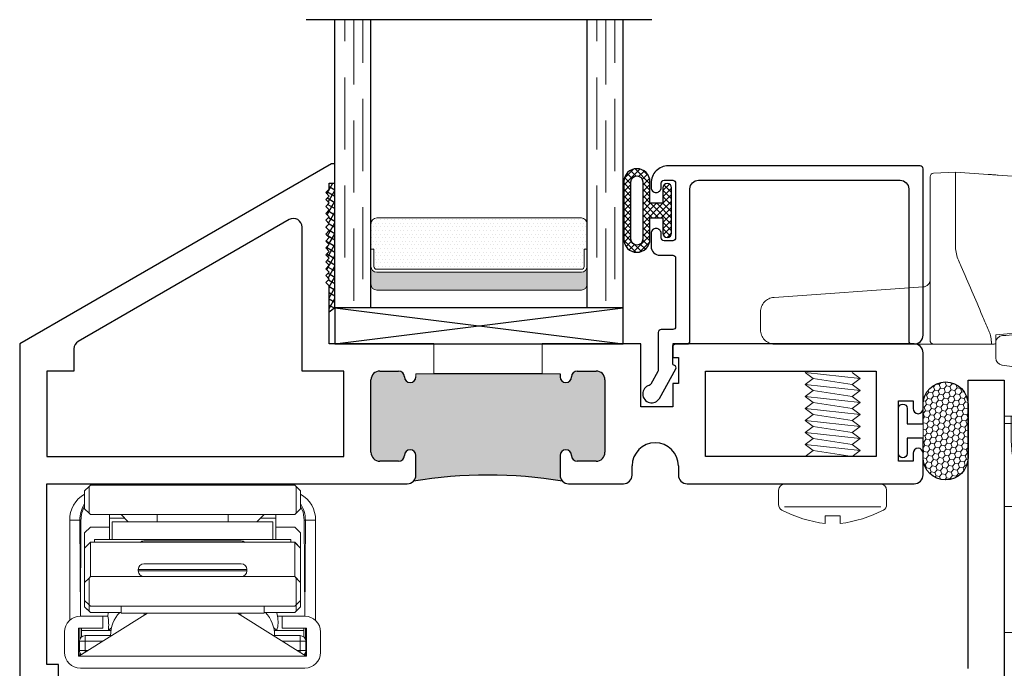
# Model space of a CAD drawing. Units: inches. Extents: x 0 to 1011, y -294 to 130.
# Drawn here: x 409 to 412, y -90 to -87 of the extents above; entities that cross this region are included whole.
import ezdxf

# ---------------------------------------------------------------- set-up
doc = ezdxf.new("R2010")
doc.units = ezdxf.units.IN
doc.header["$LTSCALE"] = 0.5
doc.header["$MEASUREMENT"] = 0
doc.linetypes.add('DASHED', pattern=[0.75, 0.5, -0.25])
doc.linetypes.add('HIDDEN', pattern=[1.905, 1.27, -0.635])
doc.layers.add('WICKET', color=7, linetype='Continuous')

# ---------------------------------------------------------------- blocks, each defined once
blk = doc.blocks.new('H600_1IG_SS')
at = {"lineweight": 5}
h = blk.add_hatch(dxfattribs=at)
h.set_pattern_fill('DOTS', color=256, scale=0.2)
h.paths.add_polyline_path([(0.125, 0.292, -0.4142136), (0.145, 0.312), (0.855, 0.312, -0.4142136), (0.875, 0.292), (0.875, 0.204), (0.865, 0.204), (0.865, 0.144, -0.4142136), (0.855, 0.134), (0.145, 0.134, -0.4142136), (0.135, 0.144), (0.135, 0.204), (0.125, 0.204)])
h = blk.add_hatch(color=256)
h.dxf.hatch_style = 1
h.paths.add_polyline_path([(0.125, 0.144, 0.4142136), (0.145, 0.124), (0.855, 0.124, 0.4142136), (0.875, 0.144), (0.875, 0.082, -0.4142136), (0.855, 0.062), (0.145, 0.062, -0.4142136), (0.125, 0.082)])
for p, q in [((1.1, 1), (-0.1, 1)), ((0, 0), (0, 1)), ((0.125, 0), (0.125, 1)), ((0.875, 0), (0.875, 1)), ((1, 0), (1, 1)), ((0.125, 0), (0, 0)), ((1, 0), (0.875, 0))]:
    blk.add_line(p, q)
at = {"linetype": 'DASHED', "lineweight": 9}
for p, q in [((0.03375, 0.175), (0.03375, 1)), ((0.065, 0.025), (0.065, 1)), ((0.09625, 0.1), (0.09625, 1)), ((0.90875, 0.175), (0.90875, 1)), ((0.94, 0.025), (0.94, 1)), ((0.97125, 0.1), (0.97125, 1))]:
    blk.add_line(p, q, dxfattribs=at)
at = {"lineweight": 5}
for p, q in [((0.855, 0.312), (0.145, 0.312)), ((0.125, 0.082), (0.125, 0.292)), ((0.875, 0.082), (0.875, 0.292)), ((0.135, 0.204), (0.125, 0.204)), ((0.135, 0.204), (0.135, 0.144)), ((0.875, 0.204), (0.865, 0.204)), ((0.865, 0.204), (0.865, 0.144)), ((0.855, 0.134), (0.145, 0.134)), ((0.855, 0.124), (0.145, 0.124)), ((0.855, 0.062), (0.145, 0.062))]:
    blk.add_line(p, q, dxfattribs=at)
for centre, radius, start, end in [((0.145, 0.292), 0.02, 90, 180), ((0.855, 0.292), 0.02, 0, 90), ((0.145, 0.144), 0.02, 180, 270), ((0.145, 0.144), 0.01, 180, 270), ((0.855, 0.144), 0.02, 270, 0), ((0.855, 0.144), 0.01, 270, 0), ((0.145, 0.082), 0.02, 180, 270), ((0.855, 0.082), 0.02, 270, 0)]:
    blk.add_arc(centre, radius, start, end, dxfattribs=at)
blk = doc.blocks.new('55-Arm')
at = {"linetype": 'Continuous', "lineweight": 5}
for p, q in [((-0.3594, 0.6304), (-0.3746, 0.6152)), ((-0.3746, 0.6152), (-0.3746, 0.5527)), ((-0.3547, 0.635), (-0.3594, 0.6304)), ((-0.3594, 0.6304), (-0.3594, 0.5375)), ((0.3547, 0.635), (-0.3547, 0.635)), ((-0.1687, 0.64), (0.1682, 0.64)), ((0.1682, 0.64), (0.1687, 0.64)), ((0.3594, 0.6304), (0.3547, 0.635)), ((0.3594, 0.6304), (0.3594, 0.5375)), ((0.3746, 0.6152), (0.3594, 0.6304)), ((0.3746, 0.6152), (0.3746, 0.5527)), ((-0.3746, 0.5527), (-0.3594, 0.5375)), ((0.3594, 0.5375), (0.3746, 0.5527)), ((-0.4265, 0.1661), (-0.4265, 0.513)), ((-0.3914, 0.513), (-0.4265, 0.513)), ((-0.3873, 0.513), (-0.3914, 0.513)), ((-0.3895, 0.1806), (-0.3914, 0.513)), ((-0.3873, 0.513), (-0.3895, 0.1806)), ((-0.3594, 0.5375), (-0.3547, 0.5328)), ((-0.3547, 0.5328), (0.3547, 0.5328)), ((-0.2887, 0.5328), (-0.2887, 0.5199)), ((-0.2887, 0.5199), (-0.2887, 0.4465)), ((-0.2352, 0.5199), (-0.2887, 0.5199)), ((-0.2481, 0.5328), (-0.2233, 0.508)), ((-0.123, 0.5328), (-0.123, 0.508)), ((0.123, 0.508), (0.123, 0.5328)), ((0.2233, 0.508), (0.2481, 0.5328)), ((0.2887, 0.5199), (0.2352, 0.5199)), ((0.2887, 0.5199), (0.2887, 0.5328)), ((0.2887, 0.4465), (0.2887, 0.5199)), ((0.3547, 0.5328), (0.3594, 0.5375)), ((0.3895, 0.1806), (0.3873, 0.513)), ((0.3914, 0.513), (0.3873, 0.513)), ((0.3914, 0.513), (0.3895, 0.1806)), ((0.4265, 0.513), (0.3914, 0.513)), ((0.4265, 0.1661), (0.4265, 0.513)), ((-0.3547, 0.4892), (-0.3746, 0.4693)), ((-0.2887, 0.4892), (-0.3547, 0.4892)), ((-0.2788, 0.508), (-0.2788, 0.4465)), ((-0.2788, 0.508), (0.2788, 0.508)), ((0.2788, 0.4465), (0.2788, 0.508)), ((0.3547, 0.4892), (0.2887, 0.4892)), ((0.3746, 0.4693), (0.3547, 0.4892)), ((-0.3746, 0.4167), (-0.3746, 0.4693)), ((-0.3408, 0.4465), (-0.3408, 0.4366)), ((-0.3408, 0.4465), (0.3408, 0.4465)), ((0.3408, 0.4366), (0.3408, 0.4465)), ((0.3746, 0.4167), (0.3746, 0.4693)), ((-0.3547, 0.4366), (-0.3746, 0.4167)), ((-0.3746, 0.2977), (-0.3746, 0.4167)), ((-0.3547, 0.4366), (-0.3547, 0.3175)), ((0.3547, 0.4366), (-0.3547, 0.4366)), ((-0.1687, 0.4416), (0.1687, 0.4416)), ((0.3547, 0.3175), (0.3547, 0.4366)), ((0.3547, 0.4366), (0.3746, 0.4167)), ((0.3547, 0.4366), (0.3594, 0.4319)), ((0.3594, 0.4319), (0.3746, 0.4167)), ((0.3746, 0.4167), (0.3746, 0.2977)), ((0.3746, 0.4167), (0.3746, 0.4167)), ((0.3746, 0.3542), (0.3746, 0.4167)), ((-0.1885, 0.3423), (-0.1885, 0.3374)), ((0.1885, 0.3423), (-0.1885, 0.3423)), ((-0.1687, 0.3622), (0.1687, 0.3622)), ((0.1885, 0.3374), (0.1885, 0.3423)), ((0.3746, 0.3542), (0.3746, 0.3542)), ((0.3746, 0.2352), (0.3746, 0.3542)), ((-0.3594, 0.3128), (-0.3746, 0.2977)), ((-0.3547, 0.3175), (-0.3594, 0.3128)), ((-0.3594, 0.22), (-0.3594, 0.3128)), ((0.3547, 0.3175), (-0.3547, 0.3175)), ((-0.1885, 0.3374), (0.1885, 0.3374)), ((0.3594, 0.3128), (0.3547, 0.3175)), ((0.3547, 0.3175), (0.3746, 0.2977)), ((0.3594, 0.22), (0.3594, 0.3128)), ((0.3746, 0.2977), (0.3594, 0.3128)), ((-0.3746, 0.2352), (-0.3746, 0.2977)), ((0.3746, 0.2977), (0.3746, 0.2977)), ((0.3746, 0.2352), (0.3746, 0.2977)), ((-0.3746, 0.2133), (-0.3746, 0.2352)), ((-0.3746, 0.2352), (-0.3746, 0.2133)), ((-0.3746, 0.2352), (-0.3594, 0.22)), ((-0.3746, 0.2133), (-0.3547, 0.1935)), ((-0.3746, 0.2133), (-0.3746, 0.2133)), ((-0.3746, 0.2133), (-0.3594, 0.1982)), ((-0.3594, 0.22), (-0.3547, 0.2153)), ((-0.3594, 0.1982), (-0.3594, 0.22)), ((0.3547, 0.2153), (-0.3547, 0.2153)), ((-0.2481, 0.2153), (-0.2481, 0.1905)), ((0.2481, 0.1905), (0.2481, 0.2153)), ((0.3746, 0.2352), (0.3547, 0.2153)), ((0.3547, 0.2153), (0.3594, 0.22)), ((0.3594, 0.22), (0.3746, 0.2352)), ((0.3594, 0.1982), (0.3594, 0.22)), ((0.3594, 0.1982), (0.3746, 0.2133)), ((0.3746, 0.2133), (0.3746, 0.2352)), ((0.3746, 0.2352), (0.3746, 0.2352)), ((-0.1562, 0.1905), (-0.3944, 0.0417)), ((-0.3895, 0.1806), (-0.3111, 0.1806)), ((-0.3594, 0.1982), (-0.3547, 0.1935)), ((-0.2481, 0.1935), (-0.3547, 0.1935)), ((-0.3111, 0.1806), (-0.3111, 0.1389)), ((-0.3111, 0.1806), (-0.2942, 0.1806)), ((-0.2942, 0.1806), (-0.2927, 0.1919)), ((-0.2927, 0.1935), (-0.2927, 0.1919)), ((0.2481, 0.1905), (-0.2481, 0.1905)), ((-0.1677, 0.1905), (-0.1677, 0.1834)), ((0.3944, 0.0417), (0.1562, 0.1905)), ((0.1677, 0.1834), (0.1677, 0.1905)), ((0.3547, 0.1935), (0.2481, 0.1935)), ((0.2927, 0.1919), (0.2927, 0.1935)), ((0.2942, 0.1806), (0.3111, 0.1806)), ((0.3111, 0.1389), (0.3111, 0.1806)), ((0.3111, 0.1806), (0.3895, 0.1806)), ((0.3547, 0.1935), (0.3594, 0.1982)), ((-0.3111, 0.1389), (-0.3954, 0.1389)), ((-0.3954, 0.1389), (-0.3954, 0.0417)), ((-0.3914, 0.1009), (-0.3914, 0.1389)), ((-0.386, 0.131), (-0.386, 0.1389)), ((0.3954, 0.1389), (0.3111, 0.1389)), ((0.386, 0.1389), (0.386, 0.131)), ((0.3914, 0.1389), (0.3914, 0.1009)), ((0.3954, 0.0417), (0.3954, 0.1389)), ((-0.444, 0.0546), (-0.444, 0.126)), ((-0.386, 0.131), (-0.386, 0.1084)), ((-0.2834, 0.131), (-0.386, 0.131)), ((-0.3731, 0.0933), (-0.3731, 0.1131)), ((-0.3731, 0.1131), (-0.2801, 0.1131)), ((0.2801, 0.1131), (0.3731, 0.1131)), ((0.386, 0.131), (0.2834, 0.131)), ((0.3731, 0.1131), (0.3731, 0.0933)), ((0.386, 0.131), (0.386, 0.1084)), ((0.444, 0.126), (0.444, 0.0546)), ((-0.3731, 0.0933), (-0.3929, 0.0933)), ((-0.3929, 0.0615), (-0.3929, 0.0933)), ((-0.3731, 0.0933), (-0.3731, 0.0615)), ((-0.3118, 0.0933), (-0.3731, 0.0933)), ((0.3731, 0.0933), (0.3118, 0.0933)), ((0.3731, 0.0615), (0.3731, 0.0933)), ((0.3929, 0.0933), (0.3731, 0.0933)), ((0.3929, 0.0933), (0.3929, 0.0615)), ((-0.3954, 0.0465), (-0.3914, 0.0441)), ((-0.3954, 0.0417), (0.3954, 0.0417)), ((-0.3731, 0.0615), (-0.3929, 0.0615)), ((-0.3914, 0.0441), (-0.3914, 0.0539)), ((-0.3731, 0.0615), (-0.3731, 0.055)), ((-0.3731, 0.0615), (-0.3627, 0.0615)), ((0.3627, 0.0615), (0.3731, 0.0615)), ((0.3929, 0.0615), (0.3731, 0.0615)), ((0.3731, 0.0615), (0.3731, 0.055)), ((0.3914, 0.0539), (0.3914, 0.0441)), ((0.3914, 0.0441), (0.3954, 0.0465)), ((0.3895, 0), (-0.3895, 0))]:
    blk.add_line(p, q, dxfattribs=at)
at = {"linetype": 'Continuous', "lineweight": 5, "flags": 128}
blk.add_lwpolyline([(0.3873, 0.513), (0.3835, 0.5414), (0.3746, 0.5615)], dxfattribs=at)
at = {"linetype": 'Continuous', "lineweight": 5}
for centre, radius, start, end in [((-0.1687, 0.6202), 0.0198, 90, 131.4096), ((0.1687, 0.6202), 0.0198, 48.5904, 90), ((-0.3264, 0.5156), 0.1002, 118.7577, 181.4676), ((0.3264, 0.5156), 0.1002, 358.5324, 61.2421), ((-0.2843, 0.5136), 0.1071, 147.4539, 180.3207), ((-0.2875, 0.5142), 0.0998, 150.7655, 180.714), ((0.2843, 0.5136), 0.1071, 359.6793, 32.5459), ((-0.1687, 0.4217), 0.0198, 90, 131.4096), ((0.1687, 0.4217), 0.0198, 48.5904, 90), ((-0.1687, 0.3423), 0.0198, 90, 180), ((0.1687, 0.3423), 0.0198, 0, 90), ((-0.1687, 0.3374), 0.0198, 180, 270), ((0.1687, 0.3374), 0.0198, 270, 0), ((-0.3895, 0.126), 0.0546, 90, 180), ((-0.4573, 0.1492), 0.1661, 353.8734, 10.8934), ((-0.1677, 0.1131), 0.1171, 136.651, 180), ((0.1677, 0.1131), 0.1171, 0, 43.349), ((0.2076, 0.1596), 0.0891, 341.6092, 13.624), ((0.3408, 0.1926), 0.0481, 180.7646, 194.4204), ((0.3895, 0.126), 0.0546, 0, 90), ((-0.2183, 0.0528), 0.1079, 125.9162, 133.6028), ((0.2183, 0.0528), 0.1079, 46.3972, 54.0838), ((-0.3731, 0.0933), 0.0198, 90, 180), ((0.3731, 0.0933), 0.0198, 0, 90), ((-0.3895, 0.0546), 0.0546, 180, 270), ((-0.3731, 0.0615), 0.0198, 180, 228.1638), ((0.3731, 0.0615), 0.0198, 311.8362, 0), ((0.3895, 0.0546), 0.0546, 270, 0)]:
    blk.add_arc(centre, radius, start, end, dxfattribs=at)
blk = doc.blocks.new('M55194')
h = blk.add_hatch(color=256)
h.dxf.hatch_style = 1
h.paths.add_polyline_path([(1.7178, 0.6488, -0.198912), (1.709, 0.67), (1.709, 0.738, -1), (1.749, 0.738, 0.414214), (1.769, 0.718), (1.834, 0.718, 0.414214), (1.865, 0.749), (1.865, 0.9999, 0.414214), (1.834, 1.0309), (1.769, 1.0309, 0.414214), (1.749, 1.0109, -1), (1.709, 1.0109), (1.709, 1.0209), (1.209, 1.0209), (1.209, 1.0109, -1), (1.169, 1.0109, 0.414214), (1.149, 1.0309), (1.084, 1.0309, 0.414214), (1.053, 0.9999), (1.053, 0.749, 0.414214), (1.084, 0.718), (1.149, 0.718, 0.414214), (1.169, 0.738, -1), (1.209, 0.738), (1.209, 0.67, -0.198912), (1.2002, 0.6488, -0.081972)])
at = {"linetype": 'Continuous', "lineweight": 25}
for p, q in [((0.9165, 1.75), (-0.166, 1.125)), ((0.928, 1.75), (0.9165, 1.75)), ((0.928, 1.683), (0.928, 1.75)), ((0.908, 1.662), (0.908, 1.683)), ((0.908, 1.683), (0.928, 1.683)), ((0.896, 1.65), (0.908, 1.662)), ((0.908, 1.638), (0.896, 1.65)), ((0.896, 1.626), (0.908, 1.638)), ((0.908, 1.614), (0.896, 1.626)), ((0.896, 1.602), (0.908, 1.614)), ((0.908, 1.59), (0.896, 1.602)), ((0.896, 1.578), (0.908, 1.59)), ((0.908, 1.566), (0.896, 1.578)), ((0.896, 1.554), (0.908, 1.566)), ((0.908, 1.542), (0.896, 1.554)), ((0.896, 1.53), (0.908, 1.542)), ((0.908, 1.518), (0.896, 1.53)), ((0.896, 1.506), (0.908, 1.518)), ((0.908, 1.494), (0.896, 1.506)), ((0.896, 1.482), (0.908, 1.494)), ((0.908, 1.47), (0.896, 1.482)), ((0.896, 1.458), (0.908, 1.47)), ((0.908, 1.446), (0.896, 1.458)), ((0.896, 1.434), (0.908, 1.446)), ((0.908, 1.422), (0.896, 1.434)), ((0.896, 1.41), (0.908, 1.422)), ((0.908, 1.398), (0.896, 1.41)), ((0.896, 1.386), (0.908, 1.398)), ((0.908, 1.374), (0.896, 1.386)), ((0.896, 1.362), (0.908, 1.374)), ((0.908, 1.35), (0.896, 1.362)), ((0.896, 1.338), (0.908, 1.35)), ((0.908, 1.326), (0.896, 1.338)), ((0.908, 1.125), (0.908, 1.326)), ((-0.166, 1.125), (-0.166, -0.2863)), ((1.2715, 1.125), (0.908, 1.125)), ((1.99, 1.125), (1.6465, 1.125)), ((1.99, 0.907), (1.99, 1.125)), ((2.938, 1.125), (2.1, 1.125)), ((2.1, 1.125), (2.1, 1.078)), ((2.969, 0.9005), (2.969, 1.094)), ((2.1, 1.078), (2.12, 1.078)), ((2.12, 1.078), (2.12, 0.988)), ((1.084, 1.0309), (1.149, 1.0309)), ((1.769, 1.0309), (1.834, 1.0309)), ((1.053, 0.749), (1.053, 0.9999)), ((1.709, 1.0209), (1.709, 1.0109)), ((1.865, 0.9999), (1.865, 0.749)), ((2.12, 0.988), (2.1, 0.988)), ((2.1, 0.988), (2.1, 0.907)), ((2.884, 0.718), (2.884, 0.928)), ((2.884, 0.928), (2.934, 0.928)), ((2.934, 0.928), (2.934, 0.9005)), ((2.1, 0.907), (1.99, 0.907)), ((1.149, 0.718), (1.084, 0.718)), ((1.209, 0.67), (1.209, 0.738)), ((1.709, 0.738), (1.709, 0.67)), ((1.834, 0.718), (1.769, 0.718)), ((2.934, 0.718), (2.884, 0.718)), ((2.934, 0.7455), (2.934, 0.718)), ((2.969, 0.671), (2.969, 0.7455)), ((1.959, 0.67), (1.959, 0.7015)), ((2.12, 0.7015), (2.12, 0.67)), ((-0.072, 0.013), (-0.072, 0.64)), ((-0.072, 0.64), (1.179, 0.64)), ((1.739, 0.64), (1.929, 0.64)), ((2.15, 0.64), (2.938, 0.64)), ((-0.031, 0.013), (-0.072, 0.013)), ((-0.031, -0.0825), (-0.031, 0.013)), ((-0.116, -0.25), (-0.116, -0.04)), ((-0.116, -0.04), (-0.066, -0.04)), ((-0.066, -0.04), (-0.066, -0.0825)), ((-0.066, -0.0825), (-0.031, -0.0825)), ((-0.031, -0.2075), (-0.066, -0.2075)), ((-0.066, -0.2075), (-0.066, -0.25)), ((-0.031, -0.344), (-0.031, -0.2075)), ((-0.066, -0.25), (-0.116, -0.25)), ((-0.166, -0.2863), (-0.066, -0.344)), ((-0.066, -0.344), (-0.031, -0.344))]:
    blk.add_line(p, q, dxfattribs=at)
at = {"lineweight": 5}
for p, q in [((1.2715, 1.0209), (1.2715, 1.125)), ((1.6465, 1.0209), (1.6465, 1.125)), ((1.209, 1.0109), (1.209, 1.0209)), ((1.209, 1.0209), (1.2715, 1.0209)), ((1.709, 1.0209), (1.6465, 1.0209))]:
    blk.add_line(p, q, dxfattribs=at)
blk.add_line((1.6465, 1.0209), (1.2715, 1.0209))
at = {"linetype": 'Continuous', "lineweight": 25}
blk.add_lwpolyline([(0.022, 1.0309), (-0.072, 1.0309), (-0.072, 0.734), (0.959, 0.734), (0.959, 1.0309), (0.814, 1.0309), (0.814, 1.5303, 0.57735), (0.769, 1.5563), (0.037, 1.1337, 0.267949), (0.022, 1.1077)], format="xyb", close=True, dxfattribs=at)
blk.add_lwpolyline([(2.214, 0.734), (2.214, 1.031), (2.806, 1.031), (2.806, 0.734)], close=True, dxfattribs=at)
for centre, radius, start, end in [((2.938, 1.094), 0.031, 0, 90), ((1.084, 0.9999), 0.031, 90, 180), ((1.149, 1.0109), 0.02, 0, 90), ((1.769, 1.0109), 0.02, 90, 180), ((1.834, 0.9999), 0.031, 360, 90), ((1.189, 1.0109), 0.02, 180, 0), ((1.729, 1.0109), 0.02, 180, 0), ((2.9515, 0.9005), 0.0175, 180, 0), ((1.189, 0.738), 0.02, 0, 180), ((1.729, 0.738), 0.02, 0, 180), ((2.0395, 0.7015), 0.0805, 0, 180), ((2.9515, 0.7455), 0.0175, 360, 180), ((1.084, 0.749), 0.031, 180, 270), ((1.149, 0.738), 0.02, 270, 0), ((1.769, 0.738), 0.02, 180, 270), ((1.834, 0.749), 0.031, 270, 0), ((1.179, 0.67), 0.03, 270, 0), ((1.739, 0.67), 0.03, 180, 270), ((1.929, 0.67), 0.03, 270, 360), ((2.15, 0.67), 0.03, 180, 270), ((2.938, 0.671), 0.031, 270, 0)]:
    blk.add_arc(centre, radius, start, end, dxfattribs=at)
blk.add_arc((1.459, -0.9191), 1.5891, 80.6277, 99.3723)
blk = doc.blocks.new('FOAM BULB')
at = {"lineweight": 5}
h = blk.add_hatch(dxfattribs=at)
h.set_pattern_fill('HONEY', color=256, scale=0.1, angle=100)
h.paths.add_polyline_path([(0.092, 0.241), (-0.092, 0.241, 1), (-0.092, 0.085), (-0.025, 0.085), (0.025, 0.085), (0.092, 0.085, 1)])
for p, q in [((0.025, 0.085), (-0.025, 0.085)), ((0.0785, 0), (-0.0785, 0))]:
    blk.add_line(p, q, dxfattribs=at)
blk.add_lwpolyline([(-0.092, 0.241, 1), (-0.092, 0.085), (-0.025, 0.085), (-0.025, 0.03), (-0.0785, 0.03, 1), (-0.0785, 0), (0.0785, 0, 1), (0.0785, 0.03), (0.025, 0.03), (0.025, 0.085), (0.092, 0.085, 1), (0.092, 0.241)], format="xyb", close=True)
blk = doc.blocks.new('M20540')
blk.add_lwpolyline([(0.869, 0.03), (0.869, 0.6079, 0.414214), (0.859, 0.6179), (-0.0151, 0.6179, 0.414214), (-0.0751, 0.5579), (-0.0751, 0.5429, 0.414991), (-0.0575, 0.5254, 0.414991), (-0.04, 0.5429), (-0.04, 0.5579, -0.414214), (-0.03, 0.5679), (0, 0.5679, -0.414214), (0.01, 0.5579), (0.01, 0.3679, -0.414214), (0, 0.3579), (-0.03, 0.3579, -0.414214), (-0.04, 0.3679), (-0.04, 0.3829, 0.414991), (-0.0575, 0.4004, 0.414991), (-0.0751, 0.3829), (-0.0751, 0.3389, 0.414214), (-0.0441, 0.3079), (0, 0.3079, -0.414214), (0.01, 0.2979), (0.01, 0.06, -0.414214), (0, 0.05), (-0.0399, 0.05, 0.414214), (-0.0499, 0.04), (-0.0499, -0.0909, -0.127869), (-0.0512, -0.0958), (-0.0754, -0.1392, -0.198835), (-0.0814, -0.1439, 1.496365), (-0.0459, -0.1888), (0.011, -0.0869, 0.491355), (0.006, -0.0753, -0.341999), (0, -0.0675), (0, -0.01, -0.414214), (0.01, 0), (0.05, 0, 0.414214), (0.06, 0.01), (0.06, 0.5379, -0.414214), (0.09, 0.5679), (0.789, 0.5679, -0.414214), (0.819, 0.5379), (0.819, 0.01, 0.414214), (0.829, 0), (0.839, 0, 0.414214)], format="xyb", close=True)
blk = doc.blocks.new('bulb')
at = {"linetype": 'Continuous', "lineweight": 5}
h = blk.add_hatch(dxfattribs=at)
h.set_pattern_fill('ANSI37', color=256, scale=0.125)
h.set_pattern_definition([(45, (-19.653133, -0.048091), (-0.011048543, 0.011048543), []), (135, (-19.653133, -0.048091), (-0.011048543, -0.011048543), [])])
h.paths.add_polyline_path([(-0.04, -0.025), (-0.04, -0.0785, 1), (-0.01, -0.0785), (-0.01, 0.0785, 1), (-0.04, 0.0785), (-0.04, 0.025), (-0.0851, 0.025), (-0.0851, 0.0996, 1), (-0.176, 0.0996), (-0.176, -0.0996, 1), (-0.0851, -0.0996), (-0.0851, -0.025)])
h.paths.add_polyline_path([(-0.1101, -0.0996, -1), (-0.151, -0.0996), (-0.151, 0.0996, -1), (-0.1101, 0.0996)], flags=16)
at = {"linetype": 'Continuous'}
for points in [[(-0.01, -0.0785), (-0.01, 0.0785, 1), (-0.04, 0.0785), (-0.04, 0.025), (-0.0851, 0.025), (-0.0851, 0.0996, 1), (-0.176, 0.0996), (-0.176, -0.0996, 1), (-0.0851, -0.0996), (-0.0851, -0.025), (-0.04, -0.025), (-0.04, -0.0785, 1)], [(-0.151, 0.0996, -1), (-0.1101, 0.0996), (-0.1101, -0.0996, -1), (-0.151, -0.0996)]]:
    blk.add_lwpolyline(points, format="xyb", close=True, dxfattribs=at)
blk = doc.blocks.new('42140')
at = {"lineweight": 5}
for p, q in [((0.3504, 0.5935), (0.4265, 0.597)), ((0.5393, 0.5891), (0.4265, 0.597)), ((0.6786, 0.5794), (0.5748, 0.5866)), ((0.6786, 0.2738), (0.6786, 0.5396)), ((0.6911, 0.5364), (1.2316, 0.5269)), ((0.6911, 0.5364), (0.6911, 0.5362)), ((0.6911, 0.5362), (0.6911, 0.4981)), ((0.6911, 0.4981), (0.6911, 0.0968)), ((1.3786, -0.0003), (1.3786, 0.4861)), ((1.5527, 0.0014), (1.5527, 0.4844)), ((1.6706, 0.4822), (1.6706, 0.1098)), ((0.6786, 0.0419), (0.6786, 0.2421)), ((0.3147, 0.1988), (-0.2032, 0.1626)), ((-0.2502, 0.1127), (-0.2502, 0.05)), ((0.6911, 0.0968), (0.6911, 0.0599)), ((1.6585, 0.0823), (1.5406, -0.0262)), ((0.6786, 0.0419), (0.5664, 0.0321)), ((0.6809, 0.0361), (0.6911, 0.0369)), ((0.6911, 0.0615), (0.6911, 0.0369)), ((0.715, 0.0603), (0.6911, 0.0598)), ((1.3439, 0.0682), (1.2993, 0.059)), ((-0.2002, 0), (0.3149, 0)), ((0.3511, 0), (0.4271, 0)), ((0.4271, 0), (0.5511, 0)), ((0.5511, 0.0038), (0.5511, 0)), ((0.5664, 0.0011), (0.5627, 0.0008)), ((0.5664, -0.0473), (0.5664, 0.0051)), ((0.7251, -0.5135), (0.7157, 0.0247)), ((1.5159, -0.0361), (1.4168, -0.0378)), ((0.095, -0.119), (-0.095, -0.0981)), ((-0.095, -0.0981), (-0.0679, -0.1193)), ((0.0679, -0.0978), (0.095, -0.119)), ((0.588, -0.0724), (0.5873, -0.0722)), ((0.5883, -0.0724), (0.6967, -0.0878)), ((-0.0679, -0.1193), (-0.095, -0.1398)), ((-0.0679, -0.1193), (0.0679, -0.1395)), ((0.095, -0.119), (0.0679, -0.1395)), ((0.095, -0.1606), (-0.095, -0.1398)), ((-0.095, -0.1398), (-0.0679, -0.1609)), ((-0.0679, -0.1609), (-0.095, -0.1815)), ((-0.0679, -0.1609), (0.0679, -0.1812)), ((-0.0679, -0.1609), (0.0679, -0.1812)), ((0.0679, -0.1395), (0.095, -0.1606)), ((0.095, -0.1606), (0.0679, -0.1812)), ((0.095, -0.2023), (-0.095, -0.1815)), ((-0.095, -0.1815), (-0.0679, -0.2026)), ((-0.0679, -0.2026), (-0.095, -0.2231)), ((-0.0679, -0.2026), (0.0679, -0.2228)), ((0.0679, -0.1812), (0.095, -0.2023)), ((0.095, -0.2023), (0.0679, -0.2228)), ((0.095, -0.244), (-0.095, -0.2231)), ((-0.095, -0.2231), (-0.0679, -0.2443)), ((0.0679, -0.2228), (0.095, -0.244)), ((-0.0679, -0.2443), (-0.095, -0.2648)), ((0.095, -0.2856), (-0.095, -0.2648)), ((-0.095, -0.2648), (-0.0679, -0.2859)), ((-0.0679, -0.2443), (0.0679, -0.2645)), ((0.095, -0.244), (0.0679, -0.2645)), ((0.0679, -0.2645), (0.095, -0.2856)), ((-0.0679, -0.2859), (-0.095, -0.3065)), ((0.095, -0.3273), (-0.095, -0.3065)), ((-0.095, -0.3065), (-0.0679, -0.3276)), ((-0.0679, -0.2859), (0.0679, -0.3062)), ((0.095, -0.2856), (0.0679, -0.3062)), ((0.0679, -0.3062), (0.095, -0.3273)), ((1.0216, -0.3037), (1.0219, -0.2971)), ((1.0216, -0.3037), (1.025, -0.498)), ((-0.0679, -0.3276), (-0.095, -0.3481)), ((-0.0679, -0.3276), (0.0679, -0.3478)), ((0.095, -0.3273), (0.0679, -0.3478)), ((0.095, -0.369), (-0.095, -0.3481)), ((-0.095, -0.3481), (-0.0679, -0.3693)), ((-0.0679, -0.3693), (-0.095, -0.3898)), ((-0.0679, -0.3693), (0.0679, -0.3895)), ((0.0679, -0.3478), (0.095, -0.369)), ((0.095, -0.369), (0.0679, -0.3895)), ((-0.1875, -0.5563), (-0.1875, -0.5066)), ((0.1659, -0.485), (-0.1659, -0.485)), ((0.1875, -0.5563), (0.1875, -0.5066)), ((0.1675, -0.5644), (-0.1675, -0.5644)), ((0.0263, -0.5956), (-0.0263, -0.5956)), ((-0.0263, -0.5956), (-0.0263, -0.622)), ((0.0263, -0.5956), (0.0263, -0.622)), ((0.8374, -0.6932), (0.7283, -0.6951)), ((0.8374, -0.6931), (1.0033, -0.6901))]:
    blk.add_line(p, q, dxfattribs=at)
at = {"lineweight": 5, "flags": 128}
blk.add_lwpolyline([(0.3504, 0.5935), (0.3504, 0.5935)], dxfattribs=at)
at = {"lineweight": 5}
for centre, radius, start, end in [((1.5152, 0.4844), 0.0375, 359.9825, 88.982), ((1.6331, 0.4822), 0.0375, 359.9825, 88.982), ((1.5153, 0.0013), 0.0374, 270.9289, 0.0462), ((1.3955, -0.3059), 0.3737, 125.765, 178.6484), ((0.5918, -0.0473), 0.0254, 180.0028, 262.004), ((-0.1659, -0.5066), 0.0216, 90, 180), ((0.1659, -0.5066), 0.0216, 360, 90), ((88.6744, 0.98), 87.962, 180.972892, 181.091175), ((-0.1659, -0.5563), 0.0216, 180, 241.9899), ((0.022, -0.2031), 0.4216, 241.9899, 263.4202), ((-0.022, -0.2031), 0.4216, 276.5798, 298.0101), ((0.1659, -0.5563), 0.0216, 298.0101, 360)]:
    blk.add_arc(centre, radius, start, end, dxfattribs=at)
for points in [[(0.3383, 0.5808), (0.3391, 0.5841), (0.3406, 0.5908), (0.3472, 0.5926), (0.3504, 0.5935)], [(0.6809, 0.0361), (0.6504, 0.034), (0.62, 0.0318), (0.5896, 0.0297)], [(1.2993, 0.059), (1.2883, 0.0553), (1.2667, 0.0472), (1.2353, 0.033), (1.2053, 0.0165), (1.1863, 0.004), (1.1771, -0.0027)], [(-0.2002, 0), (-0.2011, 0), (-0.2019, 0), (-0.2028, 0.0001)], [(1.4168, -0.0378), (1.4166, -0.0378), (1.4163, -0.0378), (1.4161, -0.0378)], [(0.6975, -0.088), (0.6973, -0.0879), (0.697, -0.0879), (0.6967, -0.0878)], [(1.0278, -0.6648), (1.0278, -0.6648), (1.0278, -0.6647), (1.0278, -0.6647)], [(1.0278, -0.665), (1.0278, -0.6649), (1.0278, -0.6649), (1.0278, -0.6648)], [(1.0278, -0.6651), (1.0278, -0.665), (1.0278, -0.6649), (1.0278, -0.6648)], [(1.0278, -0.6652), (1.0278, -0.6651), (1.0278, -0.6651), (1.0278, -0.665)]]:
    blk.add_open_spline(points, degree=3, dxfattribs=at)
for points, knots in [([(0.5505, 0.0127), (0.5497, 0.0204), (0.5482, 0.028), (0.5451, 0.039), (0.5438, 0.0426), (0.541, 0.0498), (0.5395, 0.0534), (0.5318, 0.0711), (0.5256, 0.0853), (0.5072, 0.1279), (0.4949, 0.1562), (0.4704, 0.213), (0.4581, 0.2414), (0.4427, 0.2769), (0.4396, 0.284), (0.4336, 0.2982), (0.4312, 0.3056), (0.4278, 0.3208), (0.4268, 0.3288), (0.4264, 0.3408), (0.4265, 0.3448), (0.4265, 0.3527), (0.4265, 0.3567), (0.4265, 0.3765), (0.4265, 0.3921), (0.4265, 0.4152), (0.4264, 0.4229), (0.4264, 0.4379), (0.4265, 0.4452), (0.4265, 0.4666), (0.4265, 0.4802), (0.4265, 0.4995), (0.4265, 0.5057), (0.4265, 0.5176), (0.4265, 0.5233), (0.4265, 0.5395), (0.4265, 0.5492), (0.4265, 0.5663), (0.4264, 0.5735), (0.4265, 0.5851), (0.4265, 0.5895), (0.4265, 0.5955), (0.4265, 0.597), (0.4265, 0.597)], [0, 0, 0, 0, 0.03125, 0.03125, 0.046875, 0.046875, 0.0625, 0.0625, 0.125, 0.125, 0.25, 0.25, 0.375, 0.375, 0.40625, 0.40625, 0.4375, 0.4375, 0.46875, 0.46875, 0.484375, 0.484375, 0.5, 0.5, 0.5625, 0.5625, 0.59375, 0.59375, 0.625, 0.625, 0.6875, 0.6875, 0.71875, 0.71875, 0.75, 0.75, 0.8125, 0.8125, 0.875, 0.875, 0.9375, 0.9375, 1, 1, 1, 1]), ([(0.5748, 0.5866), (0.5719, 0.5869), (0.566, 0.5873), (0.5577, 0.5878), (0.5496, 0.5884), (0.5437, 0.5888), (0.5393, 0.5891), (0.5426, 0.5889)], [0, 0, 0, 0, 0.224686, 0.450428, 0.664269, 0.997566, 1, 1, 1, 1]), ([(0.3383, 0.0127), (0.3383, 0.0255), (0.3383, 0.051), (0.3383, 0.0892), (0.3383, 0.1274), (0.3383, 0.1657), (0.3383, 0.2098), (0.3383, 0.2507), (0.3383, 0.2855), (0.3383, 0.3051), (0.3383, 0.3196), (0.3383, 0.3352), (0.3383, 0.3549), (0.3383, 0.3775), (0.3383, 0.3998), (0.3383, 0.4308), (0.3383, 0.4689), (0.3383, 0.5099), (0.3383, 0.543), (0.3383, 0.5665), (0.3383, 0.5794), (0.3383, 0.5799), (0.3383, 0.5808)], [0, 0, 0, 0, 0.0540425, 0.108085, 0.1621275, 0.2161701, 0.2702126, 0.3490422, 0.3898577, 0.4175186, 0.432025, 0.451641, 0.4835041, 0.5155211, 0.5477318, 0.5799147, 0.6528326, 0.7257517, 0.7989025, 0.8716448, 0.9447029, 1, 1, 1, 1]), ([(0.6786, 0.5396), (0.6786, 0.5522), (0.6786, 0.5622), (0.6786, 0.5724), (0.6786, 0.575), (0.6786, 0.5785), (0.6786, 0.5794), (0.6786, 0.5794)], [0, 0, 0, 0, 0.5, 0.5, 0.75, 0.75, 1, 1, 1, 1]), ([(1.2316, 0.5269), (1.2356, 0.5268), (1.2437, 0.5267), (1.2557, 0.5265), (1.2677, 0.5263), (1.2795, 0.5261), (1.2913, 0.5258), (1.3031, 0.5256), (1.3244, 0.5253), (1.3548, 0.5247), (1.3932, 0.524), (1.4297, 0.5234), (1.4754, 0.5226), (1.5264, 0.5217), (1.5674, 0.5209), (1.5933, 0.5205), (1.6091, 0.5202), (1.6212, 0.5199), (1.6281, 0.5198), (1.6317, 0.5197), (1.6334, 0.5197), (1.6342, 0.5197), (1.6339, 0.5197), (1.6337, 0.5197)], [0, 0, 0, 0, 0.017895, 0.03576, 0.053607, 0.071449, 0.089299, 0.107169, 0.125071, 0.187568, 0.250095, 0.31259, 0.375116, 0.500002, 0.624887, 0.687382, 0.749909, 0.812405, 0.874935, 0.906228, 0.937459, 0.968694, 1, 1, 1, 1]), ([(1.4168, 0.5236), (1.4123, 0.5237), (1.4075, 0.523), (1.3981, 0.5194), (1.3936, 0.5166), (1.3861, 0.5092), (1.3832, 0.5047), (1.3794, 0.4954), (1.3786, 0.4906), (1.3786, 0.4861)], [0, 0, 0, 0, 0.25, 0.25, 0.5, 0.5, 0.75, 0.75, 1, 1, 1, 1]), ([(0.6786, 0.2738), (0.6786, 0.2731), (0.6786, 0.2718), (0.6786, 0.2699), (0.6786, 0.2682), (0.6786, 0.2666), (0.6786, 0.2647), (0.6786, 0.2625), (0.6786, 0.2621), (0.6786, 0.262)], [0, 0, 0, 0, 0.1052302, 0.2095621, 0.3113237, 0.4089698, 0.5012159, 0.7405023, 1, 1, 1, 1]), ([(0.6786, 0.2421), (0.6786, 0.2431), (0.6786, 0.245), (0.6786, 0.2477), (0.6786, 0.2506), (0.6786, 0.2536), (0.6786, 0.2574), (0.6786, 0.2602), (0.6786, 0.2615), (0.6786, 0.2619), (0.6786, 0.2619), (0.6786, 0.262)], [0, 0, 0, 0, 0.085626, 0.171302, 0.258175, 0.377545, 0.499588, 0.74097, 0.869503, 0.934016, 1, 1, 1, 1]), ([(0.3383, 0.2242), (0.3383, 0.2213), (0.3378, 0.2182), (0.3355, 0.2122), (0.3338, 0.2093), (0.3292, 0.2044), (0.3264, 0.2024), (0.3206, 0.1997), (0.3175, 0.199), (0.3147, 0.1988)], [0, 0, 0, 0, 0.25, 0.25, 0.5, 0.5, 0.75, 0.75, 1, 1, 1, 1]), ([(-0.2037, 0.1626), (-0.2099, 0.1621), (-0.2161, 0.1605), (-0.2274, 0.1551), (-0.2325, 0.1514), (-0.241, 0.1422), (-0.2444, 0.1368), (-0.249, 0.1252), (-0.2502, 0.119), (-0.2502, 0.1127)], [0, 0, 0, 0, 0.25, 0.25, 0.5, 0.5, 0.75, 0.75, 1, 1, 1, 1]), ([(1.6584, 0.0824), (1.6589, 0.0828), (1.6614, 0.0847), (1.6647, 0.0894), (1.6694, 0.098), (1.6701, 0.1052), (1.6706, 0.1098)], [0, 0, 0, 0, 0.060457, 0.307538, 0.549604, 1, 1, 1, 1]), ([(0.6911, 0.0604), (0.6911, 0.0636), (0.6911, 0.0704), (0.6911, 0.083), (0.6911, 0.093), (0.6911, 0.098)], [0, 0, 0, 0, 0.300302, 0.648811, 1, 1, 1, 1]), ([(-0.2502, 0.05), (-0.2502, 0.0437), (-0.249, 0.0373), (-0.2443, 0.0256), (-0.2408, 0.0202), (-0.2321, 0.011), (-0.2269, 0.0072), (-0.2154, 0.0019), (-0.2091, 0.0004), (-0.2028, 0.0001)], [0, 0, 0, 0, 0.25, 0.25, 0.5, 0.5, 0.75, 0.75, 1, 1, 1, 1]), ([(0.7157, 0.0247), (0.7155, 0.0335), (0.7154, 0.042), (0.7151, 0.0551), (0.715, 0.0594), (0.715, 0.0603)], [0, 0, 0, 0, 0.5, 0.5, 1, 1, 1, 1]), ([(1.3786, 0.0673), (1.3774, 0.0673), (1.3688, 0.0678), (1.3554, 0.068), (1.3439, 0.0682)], [0, 0, 0, 0, 0.137278, 1, 1, 1, 1]), ([(0.3149, 0), (0.316, 0), (0.3184, 0), (0.3218, 0), (0.3251, 0), (0.3296, 0), (0.335, 0), (0.3407, 0), (0.3454, 0), (0.3486, 0), (0.3507, 0), (0.3509, 0), (0.351, 0)], [0, 0, 0, 0, 0.060404, 0.120346, 0.180333, 0.240873, 0.370312, 0.500123, 0.629561, 0.759372, 0.879595, 1, 1, 1, 1]), ([(0.3385, 0.0104), (0.3385, 0.0108), (0.3383, 0.0116), (0.3383, 0.0124), (0.3383, 0.0127)], [0, 0, 0, 0, 0.546865, 1, 1, 1, 1]), ([(0.351, 0), (0.351, 0), (0.3505, 0), (0.3494, 0.0001), (0.349, 0.0002), (0.3483, 0.0003), (0.3479, 0.0004), (0.3468, 0.0007), (0.3461, 0.001), (0.3447, 0.0017), (0.344, 0.0021), (0.3421, 0.0035), (0.3411, 0.0047), (0.3398, 0.0067), (0.3395, 0.0074), (0.3389, 0.0088), (0.3387, 0.0096), (0.3385, 0.0104)], [0, 0, 0, 0, 0.125, 0.125, 0.1875, 0.1875, 0.25, 0.25, 0.375, 0.375, 0.5, 0.5, 0.75, 0.75, 0.875, 0.875, 1, 1, 1, 1]), ([(0.5505, 0.0127), (0.5505, 0.0121), (0.5507, 0.011), (0.5508, 0.0094), (0.551, 0.0068), (0.5511, 0.0035), (0.5511, 0.0011), (0.5511, 0.0001), (0.5511, 0), (0.5511, 0)], [0, 0, 0, 0, 0.087546, 0.171753, 0.251277, 0.49996, 0.750118, 0.878772, 1, 1, 1, 1]), ([(0.5511, 0), (0.5512, 0), (0.5512, 0), (0.5519, 0.0001), (0.5529, 0.0001), (0.5547, 0.0003), (0.5579, 0.0005), (0.561, 0.0007), (0.5627, 0.0008)], [0, 0, 0, 0, 0.1205951, 0.2442429, 0.3709608, 0.500765, 0.7190636, 1, 1, 1, 1]), ([(0.5664, 0.0051), (0.5664, 0.0095), (0.5664, 0.0161), (0.5664, 0.0281), (0.5664, 0.0321)], [0, 0, 0, 0, 0.662173, 1, 1, 1, 1]), ([(0.5664, 0.0051), (0.5664, 0.0079), (0.5669, 0.0108), (0.5691, 0.0166), (0.5708, 0.0193), (0.573, 0.0217)], [0, 0, 0, 0, 0.5, 0.5, 1, 1, 1, 1]), ([(0.573, 0.0217), (0.5752, 0.0241), (0.5779, 0.026), (0.5837, 0.0287), (0.5867, 0.0295), (0.5896, 0.0297)], [0, 0, 0, 0, 0.5, 0.5, 1, 1, 1, 1]), ([(1.3786, -0.0003), (1.3805, -0.0098), (1.3817, -0.0186), (1.3909, -0.0293), (1.4034, -0.0366), (1.412, -0.0374), (1.4161, -0.0378)], [0, 0, 0, 0, 0.179551, 0.508332, 0.763844, 1, 1, 1, 1]), ([(0.718, -0.1095), (0.7179, -0.1089), (0.7176, -0.1069), (0.7163, -0.1022), (0.7125, -0.0959), (0.7069, -0.0913), (0.7022, -0.0892), (0.6994, -0.0883), (0.698, -0.0881), (0.6975, -0.088)], [0.0748728, 0.0748728, 0.0748728, 0.0748728, 0.1251657, 0.2500078, 0.4995617, 0.7492479, 0.8746826, 0.955514, 1, 1, 1, 1]), ([(1.025, -0.498), (1.0254, -0.5183), (1.0257, -0.5386), (1.0264, -0.5767), (1.0267, -0.5945), (1.0272, -0.625), (1.0274, -0.6378), (1.0277, -0.6565), (1.0278, -0.6625), (1.0278, -0.6647)], [0, 0, 0, 0, 0.25, 0.25, 0.5, 0.5, 0.75, 0.75, 1, 1, 1, 1]), ([(1.0033, -0.6901), (1.0062, -0.6901), (1.0093, -0.6895), (1.0153, -0.687), (1.0182, -0.6851), (1.023, -0.6803), (1.0249, -0.6773), (1.0273, -0.6712), (1.0278, -0.6681), (1.0278, -0.6652)], [0, 0, 0, 0, 0.25, 0.25, 0.5, 0.5, 0.75, 0.75, 1, 1, 1, 1])]:
    blk.add_open_spline(points, degree=3, knots=knots, dxfattribs=at)
blk = doc.blocks.new('strike')
at = {"linetype": 'Continuous', "lineweight": 5}
for p, q in [((0.025, 0.5), (0, 0.5)), ((0.025, 0.4749), (0.025, 0.5)), ((0.025, 0.4749), (0, 0.4749)), ((0.095, 0.1872), (0, 0.1872)), ((0.125, -0.1975), (0.125, 0.1791)), ((0.0007, 0.0688), (0.0004, 0.0683)), ((0, -0.25), (0.0974, -0.25))]:
    blk.add_line(p, q, dxfattribs=at)
blk.add_arc((0.025, 0.4), 0.1, 0, 90, dxfattribs=at)
for points, knots in [([(0, -0.25), (0, -0.25), (0, -0.2524), (0, -0.244), (0, -0.2238), (0, -0.1888), (0, -0.1433), (0, -0.0894), (0, -0.0304), (0, 0.0305), (0, 0.0894), (0, 0.1439), (0, 0.1727), (0, 0.5)], [0, 0, 0, 0, 0.000375, 0.100338, 0.2003, 0.300263, 0.400225, 0.500188, 0.60015, 0.700113, 0.800075, 0.900038, 1, 1, 1, 1]), ([(0.025, 0.5), (0.0303, 0.5), (0.0411, 0.5), (0.0797, 0.5), (0.095, 0.5), (0.0949, 0.5), (0.0949, 0.5)], [0, 0, 0, 0, 0.344554, 0.709474, 0.979447, 1, 1, 1, 1]), ([(0.125, 0.47), (0.1246, 0.4738), (0.124, 0.4796), (0.1202, 0.4866), (0.1164, 0.4914), (0.1116, 0.4952), (0.1046, 0.499), (0.0988, 0.4996), (0.095, 0.5)], [0, 0, 0, 0, 0.239457, 0.368361, 0.500003, 0.631642, 0.760546, 1, 1, 1, 1]), ([(0.095, 0.1872), (0.0901, 0.2023), (0.0801, 0.2328), (0.0523, 0.2852), (0.0303, 0.3449), (0.0238, 0.4115), (0.0246, 0.4538), (0.025, 0.4749)], [0, 0, 0, 0, 0.1581467, 0.3194152, 0.5676125, 0.7841446, 1, 1, 1, 1]), ([(0.025, 0.4749), (0.0392, 0.4735), (0.0687, 0.4708), (0.1022, 0.4505), (0.1217, 0.4254), (0.1239, 0.4082), (0.125, 0.4)], [0, 0, 0, 0, 0.270261, 0.562429, 0.789736, 1, 1, 1, 1]), ([(0.125, 0.47), (0.125, 0.4701), (0.125, 0.4704), (0.125, 0.4661), (0.125, 0.4368), (0.125, 0.4088), (0.125, 0.4029), (0.125, 0.4)], [0, 0, 0, 0, 0.113163, 0.367762, 0.582133, 0.797662, 1, 1, 1, 1]), ([(0.125, 0.4), (0.125, 0.3722), (0.125, 0.3162), (0.125, 0.2531), (0.125, 0.2104), (0.125, 0.1892), (0.125, 0.1727), (0.125, 0.1647)], [0, 0, 0, 0, 0.274605, 0.552236, 0.803008, 0.90366, 1, 1, 1, 1]), ([(0.095, 0.1872), (0.0988, 0.1869), (0.1046, 0.1864), (0.1116, 0.1836), (0.1164, 0.1807), (0.1202, 0.1771), (0.124, 0.1719), (0.1246, 0.1675), (0.125, 0.1647)], [0, 0, 0, 0, 0.239455, 0.36836, 0.499998, 0.631641, 0.760542, 1, 1, 1, 1]), ([(0.095, -0.25), (0.095, -0.25), (0.095, -0.2524), (0.095, -0.2439), (0.095, -0.2237), (0.095, -0.1888), (0.095, -0.1433), (0.095, -0.0894), (0.095, -0.0303), (0.095, 0.0306), (0.095, 0.0895), (0.095, 0.1439), (0.095, 0.1728), (0.095, 0.1872)], [0, 0, 0, 0, 0.000375, 0.100338, 0.2003, 0.300263, 0.400225, 0.500188, 0.60015, 0.700113, 0.800075, 0.900038, 1, 1, 1, 1]), ([(0.125, 0.1647), (0.125, 0.152), (0.125, 0.1266), (0.125, 0.0787), (0.125, 0.0269), (0.125, -0.0267), (0.125, -0.0786), (0.125, -0.1261), (0.125, -0.1662), (0.125, -0.1965), (0.125, -0.2162), (0.125, -0.2187), (0.125, -0.22)], [0, 0, 0, 0, 0.1000104, 0.2000005, 0.3000004, 0.4000004, 0.5000003, 0.6000002, 0.7000002, 0.8000002, 0.9000001, 1, 1, 1, 1]), ([(0.095, -0.25), (0.0988, -0.2496), (0.1046, -0.249), (0.1116, -0.2452), (0.1164, -0.2414), (0.1202, -0.2366), (0.124, -0.2296), (0.1246, -0.2238), (0.125, -0.22)], [0, 0, 0, 0, 0.239454, 0.368359, 0.499998, 0.63164, 0.760542, 1, 1, 1, 1])]:
    blk.add_open_spline(points, degree=3, knots=knots, dxfattribs=at)
blk = doc.blocks.new('A$C0EC50978')
blk.add_lwpolyline([(1.2026, 1.7912), (1.2026, 1.2693)])
at = {"layer": 'WICKET'}
for p, q in [((1.2026, 1.7912), (1.3544, 1.7912)), ((1.3544, 0.9607), (1.3544, 1.7912)), ((1.5016, 1.5463), (1.3544, 1.2693)), ((0, 1.2693), (1.3544, 1.2693)), ((0.0456, 0.9607), (0.0456, 1.2693)), ((1.3544, 1.2693), (1.41, 1.2693)), ((0, 0.9607), (1.3544, 0.9607)), ((1.3544, 0.9607), (1.41, 0.9607))]:
    blk.add_line(p, q, dxfattribs=at)
at = {"layer": 'WICKET', "linetype": 'HIDDEN'}
for p, q in [((0, 0.9607), (0, 1.2693)), ((-0.3909, 1.0093), (-0.3909, 1.2207)), ((-0.3909, 1.2207), (0, 1.2207)), ((-0.3909, 1.0093), (0, 1.0093))]:
    blk.add_line(p, q, dxfattribs=at)
at = {"layer": 'WICKET'}
for centre, radius, start, end in [((1.3544, 1.6245), 0.1667, 332.0128, 90), ((1.2398, 1.115), 0.2297, 317.8016, 42.1984)]:
    blk.add_arc(centre, radius, start, end, dxfattribs=at)

msp = doc.modelspace()

# ---------------------------------------------------------------- hatches: boundary and pattern name
h = msp.add_hatch()
h.set_pattern_fill('ANSI37', color=256, scale=0.15, angle=15)
h.set_pattern_definition([(60, (406.31187, -103.504949), (-0.016237976, 0.009375), []), (150, (406.31187, -103.504949), (-0.009375, -0.016237976), [])])
h.paths.add_polyline_path([(410.11937, -88.03449), (410.09937, -88.03449), (410.09937, -88.05549), (410.08737, -88.06749), (410.09937, -88.07949), (410.08737, -88.09149), (410.09937, -88.10349), (410.08737, -88.11549), (410.09937, -88.12749), (410.08737, -88.13949), (410.09937, -88.15149), (410.08737, -88.16349), (410.09937, -88.17549), (410.08737, -88.18749), (410.09937, -88.19949), (410.08737, -88.21149), (410.09937, -88.22349), (410.08737, -88.23549), (410.09937, -88.24749), (410.08737, -88.25949), (410.09937, -88.27149), (410.08737, -88.28349), (410.09937, -88.29549), (410.08737, -88.30749), (410.09937, -88.31949), (410.08737, -88.33149), (410.09937, -88.34349), (410.08737, -88.35549), (410.09937, -88.36749), (410.08737, -88.37949), (410.09937, -88.39149), (410.09937, -88.48238), (410.11937, -88.46749)])

# ---------------------------------------------------------------- linework, layer by layer
at = {"linetype": 'Continuous'}
for p, q in [((410.11937, -88.46749), (410.09937, -88.48238)), ((410.11937, -88.59249), (411.11936, -88.46749)), ((410.11937, -88.46749), (411.11936, -88.59249))]:
    msp.add_line(p, q, dxfattribs=at)
for p, q in [((412.31637, -89.71849), (412.31637, -88.71849)), ((412.31637, -88.71849), (412.44137, -88.71849)), ((412.44137, -88.71849), (412.44137, -90.28149))]:
    msp.add_line(p, q)
msp.add_lwpolyline([(410.11937, -88.46749), (410.11937, -88.59249), (411.11936, -88.59249), (411.11936, -88.46749)], close=True, dxfattribs=at)

# ---------------------------------------------------------------- block references
at = {"xscale": 0.99999, "yscale": 0.99999, "zscale": 0.99999}
msp.add_blockref('H600_1IG_SS', (410.11937, -88.46749), dxfattribs=at)
for name, p in [('M55194', (409.19137, -89.71749)), ('M20540', (411.29137, -88.59249)), ('42140', (411.84637, -88.59349)), ('strike', (412.44137, -89.34349))]:
    msp.add_blockref(name, p)
at = {"linetype": 'Continuous', "xscale": 0.99999, "yscale": 0.99999, "zscale": 0.99999}
msp.add_blockref('bulb', (411.29759, -88.12956), dxfattribs=at)
at = {"xscale": -1, "rotation": 270}
msp.add_blockref('FOAM BULB', (412.07537, -88.89449), dxfattribs=at)
at = {"linetype": 'Continuous'}
msp.add_blockref('55-Arm', (409.62536, -89.71749), dxfattribs=at)
at = {"layer": 'WICKET'}
msp.add_blockref('A$C0EC50978', (412.44289, -91.07172), dxfattribs=at)

doc.saveas('drawing.dxf')
